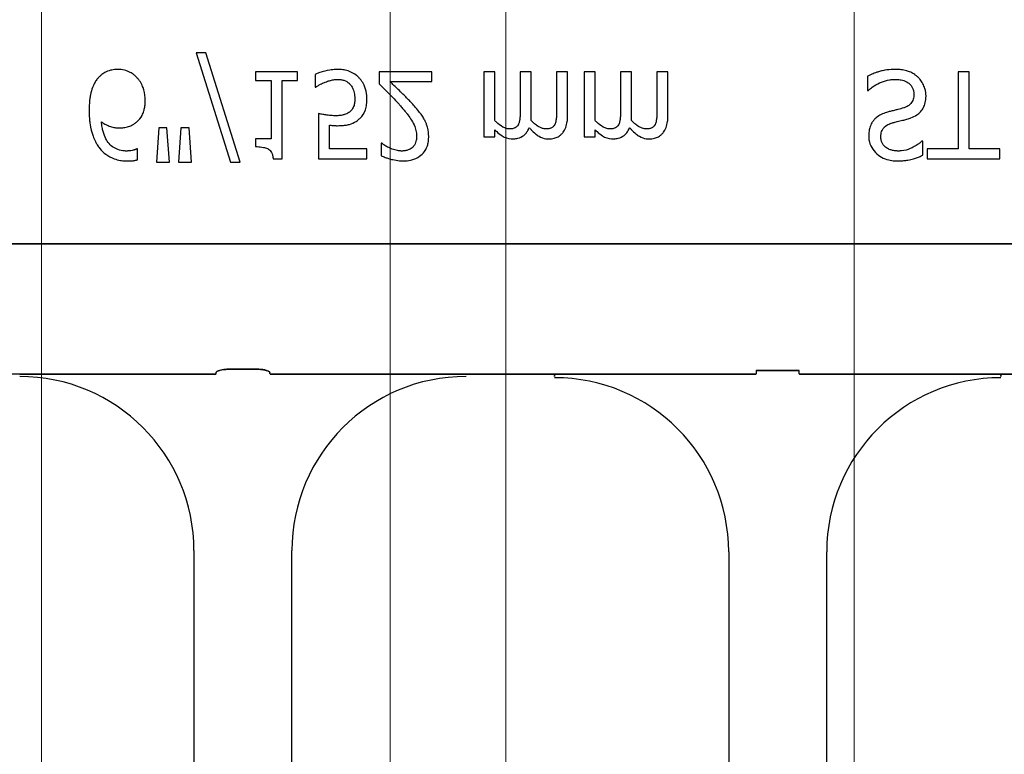
# Model space of a CAD drawing. Units: inches. Extents: x -16 to 88, y -8 to 105.
# Drawn here: x 28 to 30, y 52 to 53 of the extents above; entities that cross this region are included whole.
import ezdxf

# ---------------------------------------------------------------- set-up
doc = ezdxf.new("R2010")
doc.units = ezdxf.units.IN
doc.header["$MEASUREMENT"] = 0
doc.layers.add('Notes', color=7, linetype='Continuous')
doc.layers.add('Visible Edges(ANSI)', color=7, linetype='Continuous', lineweight=18)

# ---------------------------------------------------------------- blocks, each defined once
blk = doc.blocks.new('6infixed')
h = blk.add_hatch()
h.set_pattern_fill('AR-CONC', color=256, scale=0.64445)
h.paths.add_polyline_path([(-17.0842, -11.9985), (-11.0842, -11.9985), (-11.0842, -8.3765), (-17.0842, -8.3765)])
at = {"color": 0}
for p, q in [((-14.5352, -7.9046), (-14.4859, -8.0612)), ((-14.5211, -7.9046), (-14.5352, -7.9046)), ((-14.4719, -8.0612), (-14.5211, -7.9046)), ((-14.3896, -7.9315), (-14.4497, -7.9315)), ((-14.4497, -7.9315), (-14.4497, -7.9441)), ((-14.3896, -7.9441), (-14.3896, -7.9315)), ((-14.3643, -7.9356), (-14.3643, -7.9536)), ((-14.1966, -7.9315), (-14.2725, -7.9315)), ((-14.2725, -7.9315), (-14.2725, -7.9489)), ((-14.1966, -7.9457), (-14.1966, -7.9315)), ((-14.1064, -7.9315), (-14.1222, -7.9315)), ((-14.1222, -7.9315), (-14.1222, -8.0248)), ((-14.1064, -8.0018), (-14.1064, -7.9315)), ((-14.0542, -7.9315), (-14.07, -7.9315)), ((-14.07, -7.9315), (-14.07, -7.9863)), ((-14.0542, -7.9934), (-14.0542, -7.9315)), ((-14.002, -7.9315), (-14.0178, -7.9315)), ((-14.0178, -7.9315), (-14.0178, -7.9863)), ((-14.002, -7.9933), (-14.002, -7.9315)), ((-13.9624, -7.9315), (-13.9782, -7.9315)), ((-13.9782, -7.9315), (-13.9782, -8.0248)), ((-13.9624, -8.0018), (-13.9624, -7.9315)), ((-13.9102, -7.9315), (-13.926, -7.9315)), ((-13.926, -7.9315), (-13.926, -7.9863)), ((-13.9102, -7.9934), (-13.9102, -7.9315)), ((-13.858, -7.9315), (-13.8738, -7.9315)), ((-13.8738, -7.9315), (-13.8738, -7.9863)), ((-13.858, -7.9933), (-13.858, -7.9315)), ((-13.5716, -7.9379), (-13.5716, -7.9584)), ((-13.426, -7.9315), (-13.4418, -7.9315)), ((-13.4418, -7.9315), (-13.4418, -8.0422)), ((-13.426, -8.0422), (-13.426, -7.9315)), ((-14.4497, -7.9441), (-14.4276, -7.9441)), ((-14.4276, -7.9441), (-14.4276, -8.028)), ((-14.4118, -7.9441), (-14.3896, -7.9441)), ((-14.4118, -8.0565), (-14.4118, -7.9441)), ((-14.3643, -7.9536), (-14.3631, -7.9536)), ((-14.2569, -7.9457), (-14.1966, -7.9457)), ((-13.5716, -7.9584), (-13.5704, -7.9584)), ((-14.3596, -7.9916), (-14.3596, -8.0565)), ((-14.3437, -8.0422), (-14.3437, -8.0083)), ((-14.5884, -8.0121), (-14.5921, -8.0612)), ((-14.5769, -8.0121), (-14.5884, -8.0121)), ((-14.5732, -8.0612), (-14.5769, -8.0121)), ((-14.5568, -8.0121), (-14.5605, -8.0612)), ((-14.5452, -8.0121), (-14.5568, -8.0121)), ((-14.5415, -8.0612), (-14.5452, -8.0121)), ((-14.1064, -8.0248), (-14.1064, -8.015)), ((-13.9624, -8.0248), (-13.9624, -8.015)), ((-14.4276, -8.028), (-14.4497, -8.028)), ((-14.4497, -8.028), (-14.4497, -8.039)), ((-14.2685, -8.0343), (-14.2694, -8.0343)), ((-14.2694, -8.0343), (-14.2694, -8.0521)), ((-14.1222, -8.0248), (-14.1064, -8.0248)), ((-13.9782, -8.0248), (-13.9624, -8.0248)), ((-13.4925, -8.0311), (-13.4937, -8.0311)), ((-13.4925, -8.0514), (-13.4925, -8.0311)), ((-14.619, -8.0422), (-14.6198, -8.0422)), ((-14.619, -8.0579), (-14.619, -8.0422)), ((-14.2899, -8.0422), (-14.3437, -8.0422)), ((-14.2899, -8.0565), (-14.2899, -8.0422)), ((-13.4418, -8.0422), (-13.4861, -8.0422)), ((-13.4861, -8.0422), (-13.4861, -8.0565)), ((-13.3817, -8.0422), (-13.426, -8.0422)), ((-13.3817, -8.0565), (-13.3817, -8.0422)), ((-14.5921, -8.0612), (-14.5732, -8.0612)), ((-14.5605, -8.0612), (-14.5415, -8.0612)), ((-14.4859, -8.0612), (-14.4719, -8.0612)), ((-14.4246, -8.0565), (-14.4118, -8.0565)), ((-14.3596, -8.0565), (-14.2899, -8.0565)), ((-13.4861, -8.0565), (-13.3817, -8.0565)), ((-17.0842, -8.1787), (-11.0842, -8.1787)), ((-11.0842, -8.1787), (-17.0842, -8.1787)), ((-14.4449, -8.3587), (-14.491, -8.3587)), ((-14.491, -8.3587), (-14.4449, -8.3587)), ((-13.7313, -8.3606), (-13.6698, -8.3606)), ((-13.6698, -8.3606), (-13.7313, -8.3606)), ((-14.7882, -8.3659), (-14.915, -8.3659)), ((-14.5069, -8.3657), (-14.7055, -8.3657)), ((-14.7055, -8.3657), (-14.5069, -8.3657)), ((-14.429, -8.3657), (-14.2303, -8.3657)), ((-14.2303, -8.3657), (-14.429, -8.3657)), ((-14.1476, -8.3659), (-14.0209, -8.3659)), ((-14.0209, -8.3659), (-14.1476, -8.3659)), ((-14.0209, -8.3668), (-14.0209, -8.3659)), ((-14.0209, -8.3668), (-14.0209, -8.3659)), ((-14.0209, -8.3668), (-14.0209, -8.3659)), ((-14.0209, -8.3668), (-14.0209, -8.3659)), ((-14.0209, -8.3668), (-14.0209, -8.3677)), ((-14.0209, -8.3668), (-14.0209, -8.3677)), ((-14.0209, -8.3668), (-14.0209, -8.3677)), ((-14.0209, -8.3668), (-14.0209, -8.3677)), ((-14.0209, -8.369), (-14.0209, -8.3677)), ((-14.0209, -8.369), (-14.0209, -8.3677)), ((-14.0209, -8.3677), (-14.0209, -8.369)), ((-14.0209, -8.3677), (-14.0209, -8.369)), ((-13.9382, -8.3657), (-13.7317, -8.3657)), ((-13.7317, -8.3657), (-13.9382, -8.3657)), ((-13.4629, -8.3657), (-13.6694, -8.3657)), ((-13.6694, -8.3657), (-13.4629, -8.3657)), ((-13.3802, -8.3668), (-13.3802, -8.3659)), ((-13.2535, -8.3659), (-13.3802, -8.3659)), ((-13.3802, -8.3668), (-13.3802, -8.3659)), ((-13.3802, -8.3668), (-13.3802, -8.3659)), ((-13.3802, -8.3659), (-13.2535, -8.3659)), ((-13.3802, -8.3668), (-13.3802, -8.3659)), ((-13.3802, -8.3668), (-13.3802, -8.3677)), ((-13.3802, -8.3668), (-13.3802, -8.3677)), ((-13.3802, -8.3668), (-13.3802, -8.3677)), ((-13.3802, -8.3668), (-13.3802, -8.3677)), ((-13.3802, -8.3677), (-13.3802, -8.369)), ((-13.3802, -8.3677), (-13.3802, -8.369)), ((-13.3802, -8.369), (-13.3802, -8.3677)), ((-13.3802, -8.369), (-13.3802, -8.3677)), ((-14.5382, -8.619), (-14.5382, -9.0632)), ((-14.5382, -8.619), (-14.5382, -9.0632)), ((-14.3976, -9.0632), (-14.3976, -8.619)), ((-14.3976, -9.0632), (-14.3976, -8.619)), ((-13.7709, -8.6208), (-13.7709, -9.0651)), ((-13.7709, -8.6208), (-13.7709, -9.0651)), ((-13.6302, -9.0651), (-13.6302, -8.6208)), ((-13.6302, -9.0651), (-13.6302, -8.6208))]:
    blk.add_line(p, q, dxfattribs=at)
for points in [[(-14.675, -7.9397, 0.011778), (-14.6775, -7.9427, 0.042348), (-14.6808, -7.948, 0.018667), (-14.6825, -7.9515, 0.04529), (-14.686, -7.9617, 0.01376), (-14.687, -7.9663, 0.012606), (-14.6875, -7.9694, 0.029954), (-14.6886, -7.9833, 0.004675), (-14.6887, -7.9864)], [(-14.6475, -7.9283, 0.008536), (-14.6504, -7.9284, 0.027027), (-14.6542, -7.9288, 0.021931), (-14.6579, -7.9295, 0.065312), (-14.6659, -7.9327, 0.049292), (-14.6715, -7.9364, 0.01527), (-14.6729, -7.9377, 0.008005), (-14.6743, -7.9391, 0.002), (-14.675, -7.9397)], [(-14.6197, -7.9403, 0.009381), (-14.6217, -7.9382, 0.035313), (-14.6255, -7.9351, 0.044567), (-14.6314, -7.9317, 0.036421), (-14.6359, -7.9299, 0.059114), (-14.6446, -7.9284, 0.008419), (-14.6475, -7.9283)], [(-14.3316, -7.9283, 0.004749), (-14.3348, -7.9284, 0.030555), (-14.3432, -7.9291, 0.046951), (-14.3575, -7.9327, 0.023574), (-14.3624, -7.9347, 0.004739), (-14.3643, -7.9356)], [(-14.3009, -7.9406, 0.00579), (-14.3024, -7.9391, 0.037728), (-14.3056, -7.9363, 0.105558), (-14.321, -7.9294, 0.043308), (-14.3284, -7.9284, 0.007524), (-14.3316, -7.9283)], [(-13.5311, -7.9283, 0.004001), (-13.535, -7.9284, 0.033866), (-13.5468, -7.9295, 0.026829), (-13.5532, -7.9309, 0.014709), (-13.5582, -7.9324, 0.015605), (-13.5656, -7.9352, 0.011664), (-13.5692, -7.9368, 0.004061), (-13.5716, -7.9379)], [(-13.4989, -7.9398, 0.004763), (-13.5005, -7.9383, 0.031324), (-13.504, -7.9357, 0.035476), (-13.5097, -7.9324, 0.045997), (-13.5159, -7.9301, 0.04178), (-13.5234, -7.9287, 0.013797), (-13.5267, -7.9284, 0.005353), (-13.5289, -7.9283, 0.002973), (-13.5311, -7.9283)], [(-13.4877, -7.9667, 0.004511), (-13.4878, -7.9648, 0.031565), (-13.4881, -7.9611, 0.031885), (-13.4894, -7.9556, 0.046012), (-13.4922, -7.9487, 0.053196), (-13.4963, -7.9425, 0.014811), (-13.4976, -7.9411, 0.004666), (-13.4989, -7.9398)], [(-14.608, -7.9722, 0.006968), (-14.6081, -7.9689, 0.079135), (-14.6112, -7.9541, 0.01725), (-14.6124, -7.951, 0.026556), (-14.6144, -7.9472, 0.010985), (-14.6156, -7.9453, 0.036526), (-14.6182, -7.9419, 0.00585), (-14.6197, -7.9403)], [(-14.3631, -7.9536, -0.005628), (-14.3624, -7.953, -0.013621), (-14.3616, -7.9525, -0.005733), (-14.3596, -7.9512, -0.012488), (-14.3584, -7.9505, -0.012678), (-14.355, -7.9488, -0.011572), (-14.3524, -7.9476, -0.004433), (-14.3497, -7.9465)], [(-14.3497, -7.9465, -0.003288), (-14.3464, -7.9453, -0.007132), (-14.3437, -7.9444, -0.015162), (-14.3408, -7.9436, -0.043931), (-14.3351, -7.9427, -0.005676), (-14.3339, -7.9426, -0.004533), (-14.3316, -7.9425)], [(-14.3316, -7.9425, -0.00725), (-14.3297, -7.9426, -0.024386), (-14.3272, -7.9429, -0.020748), (-14.3253, -7.9433, -0.019719), (-14.3229, -7.9439, -0.106978), (-14.3156, -7.9482, -0.01405), (-14.3149, -7.9488, -0.009822), (-14.3141, -7.9498, -0.002452), (-14.3137, -7.9502)], [(-14.3137, -7.9502, -0.00523), (-14.3128, -7.9513, -0.032872), (-14.3113, -7.9536, -0.023248), (-14.3101, -7.9561, -0.020934), (-14.3093, -7.958, -0.062209), (-14.3076, -7.966, -0.016056), (-14.3074, -7.9687, -0.004303), (-14.3073, -7.9708)], [(-14.2899, -7.9709, 0.007437), (-14.29, -7.9678, 0.029958), (-14.2906, -7.9627, 0.067179), (-14.2941, -7.9509, 0.049109), (-14.2983, -7.9438, 0.015088), (-14.2996, -7.9422, 0.004769), (-14.3009, -7.9406)], [(-14.2725, -7.9489, -0.001124), (-14.265, -7.9563, -0.004442), (-14.2556, -7.9657, -0.010764), (-14.2465, -7.9754, -0.002198), (-14.243, -7.9793)], [(-14.2242, -7.9783, 0.003019), (-14.2281, -7.9741, 0.004329), (-14.2321, -7.9699, 0.003419), (-14.2362, -7.9657, 0.004239), (-14.2403, -7.9617, 0.001513), (-14.2527, -7.9497, 0.002242), (-14.2569, -7.9457)], [(-13.5704, -7.9584, -0.008582), (-13.5674, -7.9558, -0.032728), (-13.5622, -7.9519, -0.098811), (-13.5403, -7.9432, -0.034454), (-13.5351, -7.9426, -0.005359), (-13.5325, -7.9425)], [(-13.5325, -7.9425, -0.005226), (-13.53, -7.9426, -0.03672), (-13.5233, -7.9433, -0.070298), (-13.5158, -7.9459, -0.071875), (-13.5113, -7.9491, -0.036419), (-13.5092, -7.9513, -0.059291), (-13.507, -7.955, -0.066951), (-13.5055, -7.9596, -0.038561), (-13.5052, -7.9627, -0.007402), (-13.5051, -7.9639)], [(-13.5051, -7.9639, -0.004154), (-13.5052, -7.9655, -0.016474), (-13.5054, -7.9676, -0.092503), (-13.5074, -7.9743, -0.119463), (-13.5123, -7.9799, -0.066529), (-13.5174, -7.9826, -0.008936), (-13.5189, -7.9832, -0.002231), (-13.5197, -7.9834)], [(-13.512, -7.9987, 0.006366), (-13.5094, -7.9978, 0.057747), (-13.5009, -7.9936, 0.055186), (-13.4957, -7.9892, 0.069627), (-13.4914, -7.9831, 0.027606), (-13.49, -7.98, 0.064705), (-13.488, -7.9714, 0.021319), (-13.4878, -7.968, 0.004393), (-13.4877, -7.9667)], [(-14.6214, -8.0046, 0.005773), (-14.6196, -8.0032, 0.094177), (-14.6127, -7.9942, 0.04643), (-14.6101, -7.9879, 0.032005), (-14.6088, -7.9824, 0.033828), (-14.6081, -7.9756, 0.00636), (-14.608, -7.9722)], [(-14.3073, -7.9708, -0.003926), (-14.3074, -7.9727, -0.010166), (-14.3075, -7.9745, -0.021581), (-14.3078, -7.977, -0.033582), (-14.3085, -7.9801, -0.041972), (-14.3097, -7.983, -0.040648), (-14.3113, -7.9857, -0.041852), (-14.313, -7.9876, -0.011546), (-14.3139, -7.9885, -0.002884), (-14.3144, -7.9889)], [(-14.3029, -8.0011, 0.009152), (-14.3009, -7.9994, 0.045047), (-14.2975, -7.996, 0.121792), (-14.2911, -7.9826, 0.044437), (-14.29, -7.9741, 0.006106), (-14.2899, -7.9709)], [(-14.243, -7.9793, -0.004827), (-14.2387, -7.9843, -0.006859), (-14.2345, -7.9893, -0.006226), (-14.2315, -7.9932, -0.021721), (-14.2259, -8.0013, -0.050215), (-14.2214, -8.01, -0.04699), (-14.2193, -8.0179, -0.024572), (-14.2189, -8.0212, -0.008667), (-14.2187, -8.0244)], [(-14.2077, -7.9998, 0.003903), (-14.2095, -7.9969, 0.025429), (-14.2133, -7.9913, 0.006607), (-14.2154, -7.9886, 0.014942), (-14.2219, -7.9808, 0.002173), (-14.2242, -7.9783)], [(-14.6887, -7.9864, 0.004652), (-14.6886, -7.9916, 0.019208), (-14.688, -8.0002, 0.012154), (-14.6872, -8.0071, 0.048842), (-14.683, -8.0239, 0.031323), (-14.6796, -8.0318, 0.022821), (-14.677, -8.0363, 0.004696), (-14.6751, -8.0392)], [(-14.3349, -7.9947, -0.002888), (-14.338, -7.9947, -0.027098), (-14.3458, -7.994, -0.006581), (-14.3488, -7.9936, -0.003544), (-14.3519, -7.9931, -0.002174), (-14.355, -7.9925, -0.01403), (-14.3596, -7.9916)], [(-14.3144, -7.9889, -0.009384), (-14.3157, -7.99, -0.054903), (-14.3189, -7.9919, -0.039865), (-14.3221, -7.9931, -0.017343), (-14.3241, -7.9936, -0.032289), (-14.3301, -7.9946, -0.014866), (-14.3329, -7.9947, -0.004164), (-14.3349, -7.9947)], [(-14.07, -7.9863, -0.002458), (-14.0701, -7.9903, -0.003931), (-14.0701, -7.9929, -0.018073), (-14.0705, -7.9988, -0.01017), (-14.0709, -8.0014, -0.060465), (-14.072, -8.0059, -0.006407), (-14.0725, -8.0071)], [(-14.0545, -8.0015, 0.00309), (-14.0544, -7.9995, 0.001146), (-14.0542, -7.997, 0.004417), (-14.0542, -7.996, 0.004855), (-14.0542, -7.995, 0.003033), (-14.0542, -7.9934)], [(-14.0178, -7.9863, -0.002458), (-14.0178, -7.9903, -0.003931), (-14.0179, -7.9929, -0.018073), (-14.0183, -7.9988, -0.01017), (-14.0187, -8.0014, -0.060465), (-14.0198, -8.0059, -0.006407), (-14.0203, -8.0071)], [(-14.0097, -8.02, 0.010252), (-14.0083, -8.0182, 0.035098), (-14.0067, -8.0156, 0.062648), (-14.0034, -8.0074, 0.026689), (-14.0026, -8.003, 0.02747), (-14.002, -7.9968, 0.004073), (-14.002, -7.995, 0.002262), (-14.002, -7.9933)], [(-13.926, -7.9863, -0.002458), (-13.9261, -7.9903, -0.003931), (-13.9261, -7.9929, -0.018073), (-13.9265, -7.9988, -0.01017), (-13.9269, -8.0014, -0.060465), (-13.928, -8.0059, -0.006407), (-13.9285, -8.0071)], [(-13.9105, -8.0015, 0.00309), (-13.9104, -7.9995, 0.001146), (-13.9103, -7.997, 0.004417), (-13.9102, -7.996, 0.004855), (-13.9102, -7.995, 0.003033), (-13.9102, -7.9934)], [(-13.8738, -7.9863, -0.002458), (-13.8739, -7.9903, -0.003931), (-13.8739, -7.9929, -0.018073), (-13.8743, -7.9988, -0.01017), (-13.8747, -8.0014, -0.060465), (-13.8758, -8.0059, -0.006407), (-13.8763, -8.0071)], [(-13.8657, -8.02, 0.010252), (-13.8643, -8.0182, 0.035098), (-13.8627, -8.0156, 0.062648), (-13.8594, -8.0074, 0.026689), (-13.8586, -8.003, 0.02747), (-13.858, -7.9968, 0.004073), (-13.858, -7.995, 0.002262), (-13.858, -7.9933)], [(-13.5418, -7.9892, 0.005726), (-13.5446, -7.9901, 0.038673), (-13.5521, -7.993, 0.059303), (-13.5589, -7.9974, 0.025343), (-13.561, -7.9994, 0.00596), (-13.562, -8.0005)], [(-13.5197, -7.9834, -0.004027), (-13.5238, -7.9846, -0.00858), (-13.528, -7.9857, -0.00317), (-13.5308, -7.9864, 0.006744), (-13.5335, -7.9871, -0.001907), (-13.5391, -7.9885, 0.001767), (-13.5418, -7.9892)], [(-14.6351, -8.0454, -0.009741), (-14.638, -8.0453, -0.070926), (-14.6474, -8.0433, -0.142357), (-14.6612, -8.0331, -0.060876), (-14.6656, -8.0257, -0.050865), (-14.6692, -8.0147, -0.0269), (-14.6705, -8.0071, -0.00521), (-14.6709, -8.0033)], [(-14.6709, -8.0033, 0.006603), (-14.6688, -8.0047, 0.019666), (-14.6659, -8.0066, 0.015174), (-14.6628, -8.0082, 0.04088), (-14.6564, -8.0107, 0.025711), (-14.653, -8.0115, 0.033734), (-14.6479, -8.0121, 0.007134), (-14.6453, -8.0121)], [(-14.6453, -8.0121, 0.004358), (-14.6429, -8.0121, 0.02841), (-14.6373, -8.0116, 0.026498), (-14.6334, -8.0108, 0.058434), (-14.6274, -8.0085, 0.034607), (-14.6233, -8.006, 0.006764), (-14.6214, -8.0046)], [(-14.3437, -8.0083, 0.003008), (-14.3416, -8.0085, 0.008715), (-14.3387, -8.0088, 0.004671), (-14.3359, -8.0089, 0.005846), (-14.3337, -8.009, 0.002013), (-14.3323, -8.009)], [(-14.3323, -8.009, 0.004788), (-14.3284, -8.0089, 0.016374), (-14.3236, -8.0086, 0.021309), (-14.3178, -8.0078, 0.018786), (-14.315, -8.0072, 0.080685), (-14.3053, -8.0028, 0.00919), (-14.3029, -8.0011)], [(-14.2013, -8.025, 0.005303), (-14.2014, -8.0225, 0.079346), (-14.2043, -8.0073, 0.01882), (-14.2059, -8.0035, 0.015088), (-14.2069, -8.0013, 0.004976), (-14.2077, -7.9998)], [(-14.0853, -8.0137, -0.010063), (-14.0869, -8.0136, -0.050579), (-14.0895, -8.0132, -0.065062), (-14.0949, -8.0109, -0.056262), (-14.1042, -8.0039, -0.004206), (-14.1053, -8.0028, -0.002337), (-14.1064, -8.0018)], [(-14.0725, -8.0071, -0.005799), (-14.073, -8.0079, -0.148891), (-14.0772, -8.0121, -0.06716), (-14.0803, -8.0132, -0.025119), (-14.082, -8.0135, -0.017363), (-14.0834, -8.0137, -0.006621), (-14.0844, -8.0137, -0.003677), (-14.0853, -8.0137)], [(-14.0331, -8.0137, -0.010401), (-14.0347, -8.0136, -0.042692), (-14.037, -8.0132, -0.009528), (-14.0378, -8.013, -0.05127), (-14.0421, -8.0112, -0.01872), (-14.0442, -8.01, -0.030414), (-14.0493, -8.0064, -0.018502), (-14.0522, -8.0037, -0.005142), (-14.0545, -8.0015)], [(-14.0203, -8.0071, -0.00747), (-14.0208, -8.008, -0.062009), (-14.0221, -8.0099, -0.044993), (-14.0235, -8.0112, -0.08838), (-14.0272, -8.013, -0.028435), (-14.0288, -8.0134, -0.025479), (-14.0307, -8.0136, -0.008765), (-14.0317, -8.0137, -0.005474), (-14.0331, -8.0137)], [(-13.9413, -8.0137, -0.010063), (-13.9429, -8.0136, -0.050579), (-13.9456, -8.0132, -0.065062), (-13.9509, -8.0109, -0.056262), (-13.9602, -8.0039, -0.004206), (-13.9613, -8.0028, -0.002337), (-13.9624, -8.0018)], [(-13.9285, -8.0071, -0.005799), (-13.929, -8.0079, -0.148891), (-13.9332, -8.0121, -0.06716), (-13.9363, -8.0132, -0.025119), (-13.938, -8.0135, -0.017363), (-13.9394, -8.0137, -0.006621), (-13.9404, -8.0137, -0.003677), (-13.9413, -8.0137)], [(-13.8891, -8.0137, -0.010401), (-13.8907, -8.0136, -0.042692), (-13.893, -8.0132, -0.009528), (-13.8938, -8.013, -0.05127), (-13.8982, -8.0112, -0.01872), (-13.9002, -8.01, -0.030414), (-13.9053, -8.0064, -0.018502), (-13.9083, -8.0037, -0.005142), (-13.9105, -8.0015)], [(-13.8763, -8.0071, -0.00747), (-13.8768, -8.008, -0.062009), (-13.8782, -8.0099, -0.044993), (-13.8796, -8.0112, -0.08838), (-13.8832, -8.013, -0.028435), (-13.8848, -8.0134, -0.025479), (-13.8867, -8.0136, -0.008765), (-13.8877, -8.0137, -0.005474), (-13.8891, -8.0137)], [(-13.562, -8.0005, 0.004651), (-13.563, -8.0016, 0.038109), (-13.5653, -8.0048, 0.060477), (-13.5684, -8.0119, 0.025651), (-13.5692, -8.0149, 0.02291), (-13.5698, -8.0187, 0.016397), (-13.5699, -8.021, 0.006346), (-13.57, -8.0233)], [(-13.5526, -8.0253, -0.004562), (-13.5525, -8.0236, -0.023963), (-13.5523, -8.021, -0.098857), (-13.5499, -8.0142, -0.071672), (-13.5472, -8.0108, -0.091224), (-13.5407, -8.0066, -0.010898), (-13.5395, -8.0062, -0.007581), (-13.5379, -8.0056, -0.001894), (-13.5371, -8.0053)], [(-13.5371, -8.0053, -0.000239), (-13.5324, -8.004, -0.004744), (-13.5292, -8.0032, -0.000976), (-13.5214, -8.0013, 0.004026), (-13.5182, -8.0005, 0.00334), (-13.5151, -7.9996, 0.00549), (-13.512, -7.9987)], [(-14.2187, -8.0244, -0.006206), (-14.2188, -8.0261, -0.054619), (-14.2196, -8.0314, -0.043609), (-14.2209, -8.035, -0.029107), (-14.2219, -8.0369, -0.03682), (-14.2234, -8.0389, -0.014126), (-14.2239, -8.0395, -0.006623), (-14.2247, -8.0403)], [(-14.1064, -8.015, 0.007397), (-14.1038, -8.0175, 0.044595), (-14.0959, -8.0237, 0.133867), (-14.083, -8.0279, 0.004974), (-14.0812, -8.028)], [(-14.0812, -8.028, 0.005241), (-14.0793, -8.0279, 0.056097), (-14.0735, -8.027, 0.1018), (-14.0648, -8.0229, 0.066942), (-14.0611, -8.0191, 0.055431), (-14.0583, -8.0145, 0.009078), (-14.0575, -8.0127, 0.002267), (-14.0571, -8.0119)], [(-14.0571, -8.0119, 0.006963), (-14.0543, -8.0149, 0.031185), (-14.0481, -8.0206, 0.03702), (-14.043, -8.0242, 0.09764), (-14.0332, -8.0277, 0.020104), (-14.0311, -8.0279, 0.006693), (-14.029, -8.028)], [(-14.029, -8.028, 0.006724), (-14.027, -8.0279, 0.066473), (-14.0197, -8.0266, 0.064442), (-14.0142, -8.024, 0.038129), (-14.0121, -8.0224, 0.014423), (-14.0111, -8.0214, 0.009225), (-14.0097, -8.02)], [(-13.9624, -8.015, 0.007397), (-13.9598, -8.0175, 0.044595), (-13.9519, -8.0237, 0.133867), (-13.939, -8.0279, 0.004974), (-13.9372, -8.028)], [(-13.9372, -8.028, 0.005241), (-13.9353, -8.0279, 0.056097), (-13.9295, -8.027, 0.1018), (-13.9208, -8.0229, 0.066942), (-13.9171, -8.0191, 0.055431), (-13.9143, -8.0145, 0.009078), (-13.9135, -8.0127, 0.002267), (-13.9132, -8.0119)], [(-13.9132, -8.0119, 0.006963), (-13.9103, -8.0149, 0.031185), (-13.9041, -8.0206, 0.03702), (-13.899, -8.0242, 0.09764), (-13.8892, -8.0277, 0.020104), (-13.8871, -8.0279, 0.006693), (-13.885, -8.028)], [(-13.885, -8.028, 0.006724), (-13.883, -8.0279, 0.066473), (-13.8757, -8.0266, 0.064442), (-13.8702, -8.024, 0.038129), (-13.8681, -8.0224, 0.014423), (-13.8671, -8.0214, 0.009225), (-13.8657, -8.02)], [(-13.57, -8.0233, 0.010512), (-13.5699, -8.0262, 0.183838), (-13.5602, -8.0475, 0.140563), (-13.5412, -8.0582, 0.046114), (-13.5327, -8.0595, 0.008345), (-13.5289, -8.0596)], [(-14.2568, -8.0413, -0.004941), (-14.2587, -8.0405, -0.025633), (-14.2617, -8.0388, -0.005614), (-14.2628, -8.0382, -0.00863), (-14.2657, -8.0363, -0.005508), (-14.2671, -8.0353, -0.003169), (-14.2685, -8.0343)], [(-14.2379, -8.0596, 0.009164), (-14.2343, -8.0595, 0.045863), (-14.2255, -8.0582, 0.091868), (-14.2143, -8.053, 0.078497), (-14.2074, -8.0461, 0.031615), (-14.2055, -8.043, 0.032545), (-14.2036, -8.039, 0.042088), (-14.2022, -8.0338, 0.02417), (-14.2015, -8.0294, 0.016932), (-14.2014, -8.0268, 0.005183), (-14.2013, -8.025)], [(-13.5275, -8.0454, -0.008887), (-13.5298, -8.0453, -0.018545), (-13.532, -8.0451, -0.012154), (-13.5342, -8.0448, -0.02886), (-13.537, -8.0442, -0.016569), (-13.5391, -8.0435, -0.03203), (-13.5417, -8.0424, -0.075528), (-13.5472, -8.0385, -0.049057), (-13.5497, -8.0355, -0.035368), (-13.5508, -8.0335, -0.024519), (-13.5515, -8.0319, -0.028577), (-13.552, -8.0303, -0.015132), (-13.5523, -8.0287, -0.036438), (-13.5526, -8.0264, -0.008963), (-13.5526, -8.0253)], [(-13.4937, -8.0311, -0.005092), (-13.4954, -8.0327, -0.031658), (-13.4991, -8.0357, -0.051906), (-13.5103, -8.0419, -0.075708), (-13.5228, -8.0451, -0.011665), (-13.5251, -8.0453, -0.006474), (-13.5275, -8.0454)], [(-14.6751, -8.0392, 0.005126), (-14.6733, -8.0417, 0.072001), (-14.6645, -8.0501, 0.072814), (-14.6525, -8.0565, 0.048042), (-14.6437, -8.0588, 0.024053), (-14.6369, -8.0595, 0.01078), (-14.6346, -8.0596, 0.003938), (-14.6331, -8.0596)], [(-14.6198, -8.0422, -0.008577), (-14.6207, -8.0426, -0.021052), (-14.6216, -8.043, -0.007886), (-14.6225, -8.0434, -0.00843), (-14.6239, -8.0438, -0.014529), (-14.6254, -8.0442, -0.017493), (-14.6287, -8.0449, -0.027237), (-14.6322, -8.0453, -0.004572), (-14.6332, -8.0453, -0.00365), (-14.6351, -8.0454)], [(-14.4497, -8.039, -0.003634), (-14.4476, -8.0391, -0.044177), (-14.4383, -8.0401, -0.061422), (-14.4326, -8.0419, -0.027027), (-14.4312, -8.0427, -0.072191), (-14.4287, -8.0448, -0.06769), (-14.4268, -8.0475, -0.062378), (-14.4253, -8.0516, -0.02728), (-14.4248, -8.0543, -0.00874), (-14.4246, -8.0565)], [(-14.2694, -8.0521, 0.008943), (-14.2666, -8.0533, 0.014129), (-14.2637, -8.0545, 0.014593), (-14.2589, -8.0561, 0.012764), (-14.253, -8.0577, 0.036282), (-14.243, -8.0594, 0.011151), (-14.2409, -8.0595, 0.007342), (-14.2379, -8.0596)], [(-14.2395, -8.0454, -0.0054), (-14.2417, -8.0453, -0.010833), (-14.2434, -8.0451, -0.023536), (-14.2461, -8.0447, -0.036905), (-14.2536, -8.0426, -0.005569), (-14.2557, -8.0418, -0.001392), (-14.2568, -8.0413)], [(-14.2247, -8.0403, -0.004388), (-14.2254, -8.0409, -0.044982), (-14.2279, -8.0426, -0.038236), (-14.2307, -8.0439, -0.020233), (-14.2326, -8.0445, -0.019401), (-14.234, -8.0448, -0.021705), (-14.2365, -8.0452, -0.017595), (-14.238, -8.0453, -0.007208), (-14.2395, -8.0454)], [(-13.5289, -8.0596, 0.005375), (-13.5253, -8.0596, 0.020304), (-13.5195, -8.0591, 0.016399), (-13.5136, -8.0583, 0.025934), (-13.5056, -8.0565, 0.01787), (-13.5, -8.0547, 0.023467), (-13.4946, -8.0524, 0.004507), (-13.4925, -8.0514)], [(-14.6331, -8.0596, 0.0021), (-14.6313, -8.0596, 0.020399), (-14.6269, -8.0594, 0.00858), (-14.6242, -8.0591, 0.009857), (-14.6229, -8.0589, 0.019843), (-14.6212, -8.0585, 0.008644), (-14.6199, -8.0581, 0.002615), (-14.619, -8.0579)], [(-14.5066, -8.3634, -0.078814), (-14.5065, -8.3631, -0.057826), (-14.5064, -8.3628, -0.050493), (-14.506, -8.3624, -0.041197), (-14.5054, -8.3619, -0.036347), (-14.5042, -8.3612, -0.036924), (-14.5015, -8.3602, -0.037516), (-14.4968, -8.3592, -0.036768), (-14.491, -8.3587)], [(-14.491, -8.3587, 0.057192), (-14.4998, -8.3597, 0.037947), (-14.5033, -8.3609, 0.038224), (-14.5051, -8.3617, 0.050937), (-14.506, -8.3624, 0.065186), (-14.5064, -8.3629, 0.061203), (-14.5065, -8.3632, 0.053441), (-14.5066, -8.3634)], [(-14.4449, -8.3587, -0.057192), (-14.4361, -8.3597, -0.037947), (-14.4326, -8.3609, -0.038224), (-14.4308, -8.3617, -0.050937), (-14.4298, -8.3624, -0.065186), (-14.4294, -8.3629, -0.061203), (-14.4293, -8.3632, -0.053441), (-14.4293, -8.3634)], [(-14.4293, -8.3634, 0.078814), (-14.4293, -8.3631, 0.057826), (-14.4295, -8.3628, 0.050493), (-14.4298, -8.3624, 0.041197), (-14.4305, -8.3619, 0.036347), (-14.4317, -8.3612, 0.036924), (-14.4343, -8.3602, 0.037516), (-14.4391, -8.3592, 0.036768), (-14.4449, -8.3587)], [(-14.7343, -8.3658), (-14.7343, -8.3658, -0.001535), (-14.7882, -8.3659)], [(-14.7882, -8.3659), (-14.7882, -8.3659, 0.001298), (-14.7343, -8.3658)], [(-14.7055, -8.3657), (-14.7055, -8.3657, 0.001819), (-14.7343, -8.3658)], [(-14.7343, -8.3658), (-14.7343, -8.3658, -0.001526), (-14.7055, -8.3657)], [(-14.2303, -8.3657), (-14.2303, -8.3657, -0.001819), (-14.2015, -8.3658)], [(-14.2015, -8.3658), (-14.2015, -8.3658, 0.001526), (-14.2303, -8.3657)], [(-14.2015, -8.3658), (-14.2015, -8.3658, 0.001535), (-14.1476, -8.3659)], [(-14.1476, -8.3659), (-14.1476, -8.3659, -0.001298), (-14.2015, -8.3658)], [(-14.0209, -8.3659), (-14.0209, -8.3659, 0.001298), (-13.9669, -8.3658)], [(-13.9669, -8.3658), (-13.9669, -8.3658, -0.001535), (-14.0209, -8.3659)], [(-13.9669, -8.3658), (-13.9669, -8.3658, -0.001526), (-13.9382, -8.3657)], [(-13.9382, -8.3657), (-13.9382, -8.3657, 0.001819), (-13.9669, -8.3658)], [(-13.4342, -8.3658), (-13.4342, -8.3658, 0.001526), (-13.4629, -8.3657)], [(-13.4629, -8.3657), (-13.4629, -8.3657, -0.001819), (-13.4342, -8.3658)], [(-13.3802, -8.3659), (-13.3802, -8.3659, -0.001298), (-13.4342, -8.3658)], [(-13.4342, -8.3658), (-13.4342, -8.3658, 0.001535), (-13.3802, -8.3659)]]:
    blk.add_lwpolyline(points, format="xyb", dxfattribs=at)
for centre, start, end in [((-14.7882, -8.619), 0, 90), ((-14.7882, -8.619), 0, 90), ((-14.1476, -8.619), 90, 180), ((-14.1476, -8.619), 90, 180), ((-14.0209, -8.6208), 0, 90), ((-14.0209, -8.6208), 0, 90), ((-13.3802, -8.6208), 90, 180), ((-13.3802, -8.6208), 90, 180)]:
    blk.add_arc(centre, 0.25, start, end, dxfattribs=at)
at = {"color": 0, "extrusion": (0, 0, -1)}
for centre, ratio, start_param, end_param in [((-14.507, -8.2722), 0.018906, 6.047598, 6.2062), ((-14.507, -8.2722), 0.018906, 6.047598, 6.2062), ((-14.4289, -8.2722), 0.018906, 0.076985, 0.235588), ((-14.4289, -8.2722), 0.018906, 0.076985, 0.235588), ((-13.7318, -8.2722), 0.017452, 5.943397, 6.206199), ((-13.7318, -8.2722), 0.017452, 5.943397, 6.206199), ((-13.6693, -8.2722), 0.017452, 0.076987, 0.339788), ((-13.6693, -8.2722), 0.017452, 0.076987, 0.339788)]:
    blk.add_ellipse(centre, major_axis=(0, -0.0938), ratio=ratio, start_param=start_param, end_param=end_param, dxfattribs=at)

msp = doc.modelspace()

# ---------------------------------------------------------------- linework, layer by layer
at = {"layer": 'Visible Edges(ANSI)'}
for p, q in [((28.1391, 48.4574), (28.1391, 89.9264)), ((28.6391, 48.4574), (28.6391, 88.6968))]:
    msp.add_line(p, q, dxfattribs=at)
for points in [[(38.0453, 37.3611), (31.8053, 37.3611, -0.414214), (29.3053, 39.8611), (29.3053, 87.4019)], [(28.8053, 78.4409), (28.8053, 39.8611, 0.414214), (31.8053, 36.8611), (38.0453, 36.8611)]]:
    msp.add_lwpolyline(points, format="xyb", dxfattribs=at)

# ---------------------------------------------------------------- block references
at = {"layer": 'Notes'}
msp.add_blockref('6infixed', (42.8959, 60.4559), dxfattribs=at)

doc.saveas('drawing.dxf')
